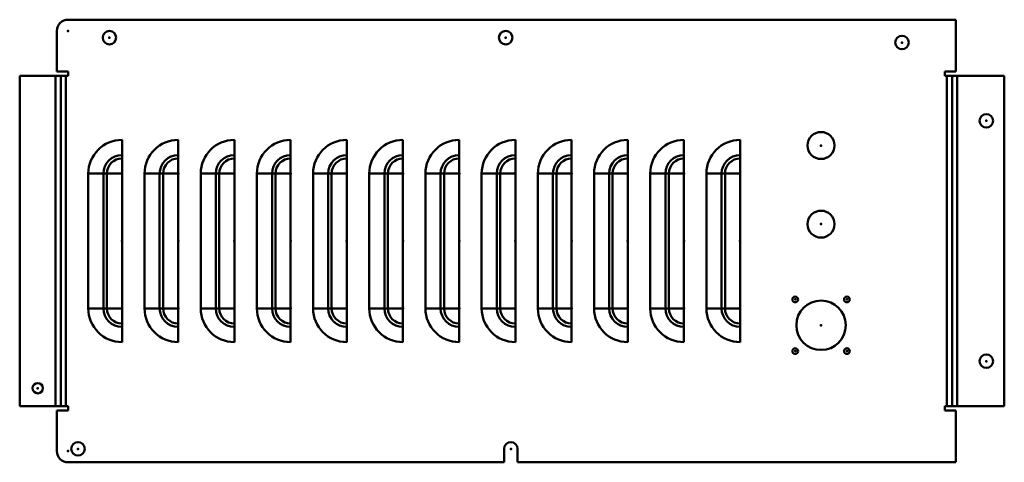
# Model space of a CAD drawing. Units: millimetres. Extents: x -21 to 418, y -172 to 25.
import ezdxf

# ---------------------------------------------------------------- set-up
doc = ezdxf.new("R2010")
doc.units = ezdxf.units.MM
for name, color, linetype, lineweight in [('IV_ARC_CENTERS', 7, 'Continuous', 50), ('IV_BEND', 7, 'Continuous', 50), ('IV_FEATURE_PROFILES', 7, 'Continuous', 50), ('IV_FEATURE_PROFILES_DOWN', 7, 'Continuous', 50), ('IV_INTERIOR_PROFILES', 7, 'Continuous', 50), ('IV_OUTER_PROFILE', 7, 'Continuous', 50), ('IV_TANGENT', 7, 'Continuous', 50), ('IV_TOOL_CENTER_DOWN', 7, 'Continuous', 50)]:
    doc.layers.add(name, color=color, linetype=linetype, lineweight=lineweight)

msp = doc.modelspace()

# ---------------------------------------------------------------- linework, layer by layer
at = {"layer": 'IV_ARC_CENTERS'}
for p in [(1, 20), (19.41, 17), (195.71, 17), (372, 14.83), (409.52, -20), (336, -31), (25, -43.5), (25, -43.5), (25, -43.5), (50, -43.5), (50, -43.5), (50, -43.5), (75, -43.5), (75, -43.5), (75, -43.5), (100, -43.5), (100, -43.5), (100, -43.5), (125, -43.5), (125, -43.5), (125, -43.5), (150, -43.5), (150, -43.5), (150, -43.5), (175, -43.5), (175, -43.5), (175, -43.5), (200, -43.5), (200, -43.5), (200, -43.5), (225, -43.5), (225, -43.5), (225, -43.5), (250, -43.5), (250, -43.5), (250, -43.5), (275, -43.5), (275, -43.5), (275, -43.5), (300, -43.5), (300, -43.5), (300, -43.5), (336, -66), (324.49, -99.5), (347.5, -99.5), (25, -103.5), (25, -103.5), (50, -103.5), (50, -103.5), (75, -103.5), (75, -103.5), (100, -103.5), (100, -103.5), (125, -103.5), (125, -103.5), (150, -103.5), (150, -103.5), (150, -103.5), (175, -103.5), (175, -103.5), (175, -103.5), (200, -103.5), (200, -103.5), (225, -103.5), (225, -103.5), (250, -103.5), (250, -103.5), (275, -103.5), (275, -103.5), (300, -103.5), (300, -103.5), (336, -111), (324.49, -122.51), (347.5, -122.51), (409.52, -127), (-12.52, -139), (5.41, -166), (198, -166), (1, -167)]:
    msp.add_point(p, dxfattribs=at)
at = {"layer": 'IV_BEND'}
for p, q in [((-2.26, -147), (-2.26, 0)), ((394.26, 0), (394.26, -147))]:
    msp.add_line(p, q, dxfattribs=at)
at = {"layer": 'IV_FEATURE_PROFILES'}
for p, q in [((25, -28.5), (25, -118.5)), ((50, -28.5), (50, -118.5)), ((75, -28.5), (75, -118.5)), ((100, -28.5), (100, -118.5)), ((125, -28.5), (125, -118.5)), ((150, -28.5), (150, -118.5)), ((175, -28.5), (175, -118.5)), ((200, -28.5), (200, -118.5)), ((225, -28.5), (225, -118.5)), ((250, -28.5), (250, -118.5)), ((275, -28.5), (275, -118.5)), ((300, -28.5), (300, -118.5)), ((10, -43.5), (18.27, -43.5)), ((10, -103.5), (10, -43.5)), ((18.27, -43.5), (18.27, -103.5)), ((25, -43.5), (18.27, -43.5)), ((35, -43.5), (43.27, -43.5)), ((35, -103.5), (35, -43.5)), ((43.27, -43.5), (43.27, -103.5)), ((50, -43.5), (43.27, -43.5)), ((60, -43.5), (68.27, -43.5)), ((60, -103.5), (60, -43.5)), ((68.27, -43.5), (68.27, -103.5)), ((75, -43.5), (68.27, -43.5)), ((85, -43.5), (93.27, -43.5)), ((85, -103.5), (85, -43.5)), ((93.27, -43.5), (93.27, -103.5)), ((100, -43.5), (93.27, -43.5)), ((110, -43.5), (118.27, -43.5)), ((110, -103.5), (110, -43.5)), ((118.27, -43.5), (118.27, -103.5)), ((125, -43.5), (118.27, -43.5)), ((135, -43.5), (143.27, -43.5)), ((135, -103.5), (135, -43.5)), ((150, -43.5), (143.27, -43.5)), ((143.27, -43.5), (143.27, -103.5)), ((160, -43.5), (168.27, -43.5)), ((160, -103.5), (160, -43.5)), ((175, -43.5), (168.27, -43.5)), ((168.27, -43.5), (168.27, -103.5)), ((185, -43.5), (193.27, -43.5)), ((185, -103.5), (185, -43.5)), ((193.27, -43.5), (193.27, -103.5)), ((200, -43.5), (193.27, -43.5)), ((210, -43.5), (218.27, -43.5)), ((210, -103.5), (210, -43.5)), ((218.27, -43.5), (218.27, -103.5)), ((225, -43.5), (218.27, -43.5)), ((235, -43.5), (243.27, -43.5)), ((235, -103.5), (235, -43.5)), ((243.27, -43.5), (243.27, -103.5)), ((250, -43.5), (243.27, -43.5)), ((260, -43.5), (268.27, -43.5)), ((260, -103.5), (260, -43.5)), ((268.27, -43.5), (268.27, -103.5)), ((275, -43.5), (268.27, -43.5)), ((285, -43.5), (293.27, -43.5)), ((285, -103.5), (285, -43.5)), ((293.27, -43.5), (293.27, -103.5)), ((300, -43.5), (293.27, -43.5)), ((10, -103.5), (18.27, -103.5)), ((25, -103.5), (18.27, -103.5)), ((35, -103.5), (43.27, -103.5)), ((50, -103.5), (43.27, -103.5)), ((60, -103.5), (68.27, -103.5)), ((75, -103.5), (68.27, -103.5)), ((85, -103.5), (93.27, -103.5)), ((100, -103.5), (93.27, -103.5)), ((110, -103.5), (118.27, -103.5)), ((125, -103.5), (118.27, -103.5)), ((135, -103.5), (143.27, -103.5)), ((150, -103.5), (143.27, -103.5)), ((160, -103.5), (168.27, -103.5)), ((175, -103.5), (168.27, -103.5)), ((185, -103.5), (193.27, -103.5)), ((200, -103.5), (193.27, -103.5)), ((210, -103.5), (218.27, -103.5)), ((225, -103.5), (218.27, -103.5)), ((235, -103.5), (243.27, -103.5)), ((250, -103.5), (243.27, -103.5)), ((260, -103.5), (268.27, -103.5)), ((275, -103.5), (268.27, -103.5)), ((285, -103.5), (293.27, -103.5)), ((300, -103.5), (293.27, -103.5))]:
    msp.add_line(p, q, dxfattribs=at)
for centre, radius, start, end in [((25, -43.5), 15, 90, 180), ((50, -43.5), 15, 90, 180), ((75, -43.5), 15, 90, 180), ((100, -43.5), 15, 90, 180), ((125, -43.5), 15, 90, 180), ((150, -43.5), 15, 90, 180), ((175, -43.5), 15, 90, 180), ((200, -43.5), 15, 90, 180), ((225, -43.5), 15, 90, 180), ((250, -43.5), 15, 90, 180), ((275, -43.5), 15, 90, 180), ((300, -43.5), 15, 90, 180), ((25, -43.5), 6.73, 90, 180), ((50, -43.5), 6.73, 90, 180), ((75, -43.5), 6.73, 90, 180), ((100, -43.5), 6.73, 90, 180), ((125, -43.5), 6.73, 90, 180), ((150, -43.5), 6.73, 90, 180), ((175, -43.5), 6.73, 90, 180), ((200, -43.5), 6.73, 90, 180), ((225, -43.5), 6.73, 90, 180), ((250, -43.5), 6.73, 90, 180), ((275, -43.5), 6.73, 90, 180), ((300, -43.5), 6.73, 90, 180), ((25, -103.5), 15, 180, 270), ((25, -103.5), 6.73, 180, 270), ((50, -103.5), 15, 180, 270), ((50, -103.5), 6.73, 180, 270), ((75, -103.5), 15, 180, 270), ((75, -103.5), 6.73, 180, 270), ((100, -103.5), 15, 180, 270), ((100, -103.5), 6.73, 180, 270), ((125, -103.5), 15, 180, 270), ((125, -103.5), 6.73, 180, 270), ((150, -103.5), 15, 180, 270), ((150, -103.5), 6.73, 180, 270), ((175, -103.5), 15, 180, 270), ((175, -103.5), 6.73, 180, 270), ((200, -103.5), 15, 180, 270), ((200, -103.5), 6.73, 180, 270), ((225, -103.5), 15, 180, 270), ((225, -103.5), 6.73, 180, 270), ((250, -103.5), 15, 180, 270), ((250, -103.5), 6.73, 180, 270), ((275, -103.5), 15, 180, 270), ((275, -103.5), 6.73, 180, 270), ((300, -103.5), 15, 180, 270), ((300, -103.5), 6.73, 180, 270)]:
    msp.add_arc(centre, radius, start, end, dxfattribs=at)
at = {"layer": 'IV_FEATURE_PROFILES_DOWN'}
for p, q in [((16.73, -43.5), (16.73, -103.5)), ((41.73, -43.5), (41.73, -103.5)), ((66.73, -43.5), (66.73, -103.5)), ((91.73, -43.5), (91.73, -103.5)), ((116.73, -43.5), (116.73, -103.5)), ((141.73, -43.5), (141.73, -103.5)), ((166.73, -43.5), (166.73, -103.5)), ((191.73, -43.5), (191.73, -103.5)), ((216.73, -43.5), (216.73, -103.5)), ((241.73, -43.5), (241.73, -103.5)), ((266.73, -43.5), (266.73, -103.5)), ((291.73, -43.5), (291.73, -103.5))]:
    msp.add_line(p, q, dxfattribs=at)
for centre, start, end in [((25, -43.5), 90, 180), ((50, -43.5), 90, 180), ((75, -43.5), 90, 180), ((100, -43.5), 90, 180), ((125, -43.5), 90, 180), ((150, -43.5), 90, 180), ((175, -43.5), 90, 180), ((200, -43.5), 90, 180), ((225, -43.5), 90, 180), ((250, -43.5), 90, 180), ((275, -43.5), 90, 180), ((300, -43.5), 90, 180), ((25, -103.5), 180, 270), ((50, -103.5), 180, 270), ((75, -103.5), 180, 270), ((100, -103.5), 180, 270), ((125, -103.5), 180, 270), ((150, -103.5), 180, 270), ((175, -103.5), 180, 270), ((200, -103.5), 180, 270), ((225, -103.5), 180, 270), ((250, -103.5), 180, 270), ((275, -103.5), 180, 270), ((300, -103.5), 180, 270)]:
    msp.add_arc(centre, 8.27, start, end, dxfattribs=at)
at = {"layer": 'IV_INTERIOR_PROFILES'}
for centre, radius in [((19.41, 17), 3), ((195.71, 17), 3), ((372, 14.83), 3), ((409.52, -20), 3), ((336, -31), 6), ((336, -66), 6), ((324.49, -99.5), 1.25), ((336, -111), 11), ((347.5, -99.5), 1.25), ((324.49, -122.51), 1.25), ((347.5, -122.51), 1.25), ((409.52, -127), 3), ((-12.52, -139), 2.3), ((5.41, -166), 3)]:
    msp.add_circle(centre, radius, dxfattribs=at)
at = {"layer": 'IV_OUTER_PROFILE'}
for p, q in [((1, 25), (396, 25)), ((396, 25), (396, 2)), ((-4, 2), (-4, 20)), ((-20.52, 0), (1, 0)), ((-4, 2), (1, 2)), ((1, 2), (1, 0)), ((391, 2), (396, 2)), ((391, 0), (391, 2)), ((417.52, 0), (391, 0)), ((-20.52, 0), (-20.52, -147)), ((417.52, -147), (417.52, 0)), ((-20.52, -147), (1, -147)), ((1, -147), (1, -149)), ((417.52, -147), (391, -147)), ((391, -149), (391, -147)), ((1, -149), (-4, -149)), ((-4, -167), (-4, -149)), ((396, -149), (391, -149)), ((396, -149), (396, -172)), ((195, -172), (195, -166)), ((201, -166), (201, -172)), ((195, -172), (1, -172)), ((396, -172), (201, -172))]:
    msp.add_line(p, q, dxfattribs=at)
for centre, radius, start, end in [((1, 20), 5, 90, 180), ((198, -166), 3, 0, 180), ((1, -167), 5, 180, 270)]:
    msp.add_arc(centre, radius, start, end, dxfattribs=at)
at = {"layer": 'IV_TANGENT'}
for p, q in [((-4.52, -147), (-4.52, 0)), ((0, 0), (0, -147)), ((392, -147), (392, 0)), ((396.52, 0), (396.52, -147))]:
    msp.add_line(p, q, dxfattribs=at)
at = {"layer": 'IV_TOOL_CENTER_DOWN'}
for p in [(25, -73.5), (50, -73.5), (75, -73.5), (100, -73.5), (125, -73.5), (150, -73.5), (175, -73.5), (200, -73.5), (225, -73.5), (250, -73.5), (275, -73.5), (300, -73.5)]:
    msp.add_point(p, dxfattribs=at)

doc.saveas('drawing.dxf')
